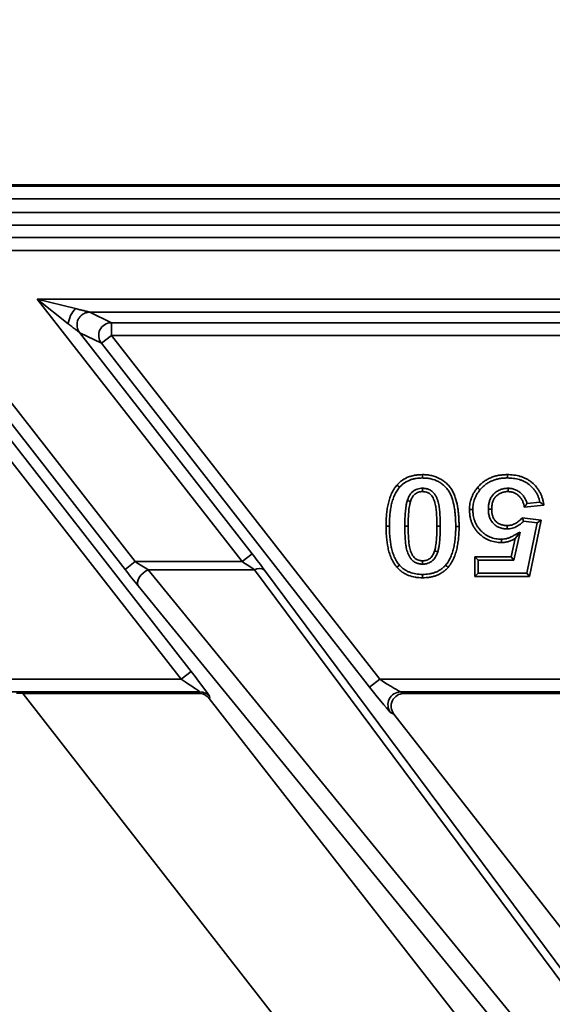
# Paper-space layout 'Sheet2' of a CAD drawing. Units: millimetres. Extents: x 8 to 417, y 1 to 291.
# Drawn here: x 102 to 111, y 92 to 107 of the extents above; entities that cross this region are included whole.
import ezdxf

# ---------------------------------------------------------------- set-up
doc = ezdxf.new("R2010")
doc.units = ezdxf.units.MM
doc.layers.add('FORMAT', color=7, linetype='Continuous')
doc.styles.add('SLDTEXTSTYLE1', font='TXT', dxfattribs={"width": 0.7})
doc.dimstyles.new('SLDDIMSTYLE10', dxfattribs={"dimtxt": 3.5, "dimasz": 3.5, "dimexe": 0, "dimexo": 0.0625, "dimgap": 0.875, "dimtad": 2, "dimdec": 1, "dimlfac": 5, "dimrnd": 1e-09, "dimzin": 12, "dimdsep": 46, "dimtxsty": 'SLDTEXTSTYLE1', "dimsah": 1, "dimcen": 0.09, "dimadec": 0, "dimazin": 3, "dimtfac": 1, "dimtdec": 1, "dimtmove": 0, "dimatfit": 0, "dimfxl": 0, "dimfrac": 2, "dimtolj": 1, "dimtzin": 12, "dimarcsym": 0})

# ---------------------------------------------------------------- blocks, each defined once
blk = doc.blocks.new('_D_33')
at = {"layer": 'FORMAT', "color": 7}
for p, q in [((107.713, 117.759), (113.017, 121.903)), ((124.538, 96.225), (107.098, 118.547)), ((106.029, 116.444), (107.713, 117.759)), ((121.633, 96.471), (105.414, 117.232)), ((106.029, 116.444), (99.015, 110.963))]:
    blk.add_line(p, q, dxfattribs=at)
for points in [[(107.713, 117.759), (110.803, 119.49), (110.14, 120.339)], [(106.029, 116.444), (102.94, 114.713), (103.603, 113.865)]]:
    blk.add_solid(points, dxfattribs=at)
at = {"layer": 'FORMAT', "color": 7, "insert": (96.237, 114.519), "char_height": 3.5, "attachment_point": 1, "rotation": 38, "style": 'SLDTEXTSTYLE1'}
blk.add_mtext('10,7', dxfattribs=at)
blk = doc.blocks.new('_D_34')
at = {"layer": 'FORMAT', "color": 7}
for p, q in [((111.466, 112.27), (118.903, 118.081)), ((127.92, 91.21), (110.85, 113.058)), ((126.473, 90.964), (109.832, 112.263)), ((110.448, 111.475), (111.466, 112.27)), ((110.448, 111.475), (105.144, 107.331))]:
    blk.add_line(p, q, dxfattribs=at)
for points in [[(111.466, 112.27), (114.555, 114), (113.892, 114.849)], [(110.448, 111.475), (107.358, 109.744), (108.021, 108.896)]]:
    blk.add_solid(points, dxfattribs=at)
at = {"layer": 'FORMAT', "color": 7, "insert": (112.203, 118.571), "char_height": 3.5, "attachment_point": 1, "rotation": 38, "style": 'SLDTEXTSTYLE1'}
blk.add_mtext('6,5', dxfattribs=at)

psp = doc.layouts.new('Sheet2')

# ---------------------------------------------------------------- linework, layer by layer
at = {"color": 7, "linetype": 'Continuous', "lineweight": 35}
for p, q in [((49.6681, 104.5201), (214.9678, 104.5201)), ((104.2247, 104.5422), (96.6029, 104.5422)), ((104.2247, 104.5421), (96.6029, 104.5421)), ((104.2247, 104.5422), (104.2247, 104.5421)), ((112.9196, 104.5412), (104.4044, 104.5412)), ((104.4044, 104.5412), (104.4044, 104.541)), ((112.9196, 104.541), (104.4044, 104.541)), ((214.9678, 104.3202), (49.6681, 104.3202)), ((49.6816, 104.1065), (214.9543, 104.1065)), ((214.9543, 103.9066), (49.6816, 103.9066)), ((49.8777, 103.7106), (214.7583, 103.7106)), ((214.7583, 103.5107), (49.8777, 103.5107)), ((100.7528, 102.7414), (103.972, 98.6211)), ((105.6532, 98.6211), (102.434, 102.7414)), ((102.9193, 102.3583), (102.434, 102.7414)), ((102.434, 102.7414), (103.0347, 102.5949)), ((102.434, 102.7414), (117.25, 102.7414)), ((103.8145, 98.498), (100.7153, 102.4647)), ((117.0551, 102.5415), (103.2537, 102.5415)), ((103.2577, 102.5396), (103.5983, 102.3734)), ((100.6333, 102.2966), (104.8528, 96.8959)), ((103.5983, 102.3734), (116.9731, 102.3734)), ((103.5983, 102.3734), (103.5983, 102.1735)), ((104.6953, 96.7728), (100.4758, 102.1735)), ((103.0962, 102.2186), (105.8107, 98.7441)), ((103.4408, 102.0505), (103.1002, 102.2166)), ((103.5983, 102.1735), (103.4408, 102.0505)), ((103.5983, 102.1735), (107.8178, 96.7728)), ((116.9731, 102.1735), (103.5983, 102.1735)), ((107.6603, 96.6498), (103.4408, 102.0505)), ((109.8258, 99.9347), (109.8256, 99.9872)), ((108.492, 99.7731), (108.4919, 99.7205)), ((109.8383, 99.773), (109.8375, 99.7205)), ((108.2521, 99.5791), (108.3022, 99.5635)), ((110.3996, 99.509), (110.0919, 99.4744)), ((110.3382, 99.5549), (110.1343, 99.532)), ((109.5266, 99.4461), (109.5791, 99.4458)), ((107.9701, 99.1776), (107.9176, 99.1776)), ((108.2138, 99.1775), (108.2663, 99.1776)), ((108.7701, 99.1776), (108.7176, 99.1776)), ((109.0138, 99.1744), (109.0663, 99.1744)), ((109.8209, 99.1347), (109.8205, 99.1872)), ((110.0605, 99.3103), (110.3586, 99.2725)), ((110.0809, 99.2548), (110.2956, 99.2275)), ((110.2956, 99.2275), (110.1313, 98.4397)), ((110.3586, 99.2725), (110.174, 98.3872)), ((110.2956, 99.2275), (110.3586, 99.2725)), ((109.9281, 98.6424), (110.0256, 99.0857)), ((110.0256, 99.0857), (109.9493, 98.9833)), ((109.8859, 98.6949), (109.9493, 98.9833)), ((105.6532, 98.6211), (105.8107, 98.7441)), ((108.7318, 98.7748), (108.6817, 98.7904)), ((109.365, 98.6424), (109.3125, 98.6949)), ((109.3125, 98.3872), (109.3125, 98.6949)), ((109.3125, 98.6949), (109.8859, 98.6949)), ((109.9281, 98.6424), (109.8859, 98.6949)), ((103.972, 98.6211), (103.8145, 98.498)), ((103.972, 98.6211), (105.6532, 98.6211)), ((108.4919, 98.5808), (108.4919, 98.6333)), ((109.365, 98.4397), (109.365, 98.6424)), ((109.365, 98.6424), (109.9281, 98.6424)), ((104.177, 98.4925), (110.1333, 91.2152)), ((105.8499, 98.4925), (104.177, 98.4925)), ((111.265, 91.2152), (105.8499, 98.4925)), ((106.0074, 98.487), (111.4225, 91.2097)), ((109.365, 98.4397), (109.3125, 98.3872)), ((110.174, 98.3872), (109.3125, 98.3872)), ((110.1313, 98.4397), (109.365, 98.4397)), ((110.1313, 98.4397), (110.174, 98.3872)), ((109.9758, 90.9635), (104.0195, 98.2409)), ((104.8528, 96.8959), (104.6953, 96.7728)), ((91.3206, 96.7728), (104.6953, 96.7728)), ((107.8178, 96.7728), (107.6603, 96.6498)), ((107.8178, 96.7728), (121.1926, 96.7728)), ((104.9906, 96.573), (91.65, 96.573)), ((104.9785, 96.5483), (102.2043, 96.5483)), ((102.2087, 96.5427), (126.259, 65.7597)), ((104.9785, 96.5483), (104.9906, 96.573)), ((121.4878, 96.573), (108.1473, 96.573)), ((108.1473, 96.573), (108.1979, 96.5483)), ((110.7441, 96.5483), (108.1979, 96.5483)), ((105.1481, 96.4961), (105.136, 96.4714)), ((105.136, 96.4714), (110.2927, 89.8712)), ((108.0404, 96.2253), (107.9898, 96.25)), ((108.0404, 96.2253), (113.197, 89.6251))]:
    psp.add_line(p, q, dxfattribs=at)
at = {"color": 7, "linetype": 'Continuous', "lineweight": 35, "flags": 128}
for points in [[(108.4918, 99.9347), (108.4919, 99.9609), (108.4919, 99.9872)], [(108.1304, 99.7896), (108.1108, 99.8071), (108.0913, 99.8247)], [(109.3951, 99.7478), (109.3827, 99.7582), (109.3702, 99.7686), (109.3548, 99.7814)], [(109.2829, 99.439), (109.2667, 99.439), (109.2504, 99.4391), (109.2304, 99.4391)], [(109.7329, 98.973), (109.7331, 98.953), (109.7332, 98.9368), (109.7333, 98.9205)], [(108.1292, 98.566), (108.1096, 98.5486), (108.09, 98.5311)], [(108.8535, 98.5643), (108.8731, 98.5467), (108.8926, 98.5292)], [(104.0195, 98.2409), (104.0091, 98.2661), (104.0086, 98.2971), (104.018, 98.332), (104.0368, 98.3688), (104.0639, 98.4054), (104.0977, 98.4395), (104.1361, 98.4691), (104.177, 98.4925)], [(108.492, 98.4192), (108.492, 98.3929), (108.4919, 98.3667)]]:
    psp.add_lwpolyline(points, dxfattribs=at)
at = {"color": 7, "linetype": 'Continuous', "lineweight": 35}
for centre, radius, start, end in [((103.5991, 102.1732), 0.2003, 90.21773, 217.78227), ((105.9247, 98.3749), 0.1393, 53.56262, 122.43738), ((104.9904, 96.3728), 0.2001, 38.03562, 89.96438), ((108.148, 96.3727), 0.2003, 90.21773, 217.78227)]:
    psp.add_arc(centre, radius, start, end, dxfattribs=at)
for centre, major_axis, ratio, start_param, end_param in [((105.793, 98.7441), (-0.3128, 0.3999), 0.0275052, 3.9927449, 4.6908766), ((103.9897, 98.6211), (0.313, -0.1998), 0.0257107, 4.6721441, 5.3702758), ((105.6355, 98.6211), (0.313, -0.1998), 0.0257107, 0.8324198, 1.5305515), ((103.8322, 98.498), (-0.3128, 0.3999), 0.0275052, 1.549284, 2.2474157), ((104.8351, 96.8959), (-0.3128, 0.3999), 0.0275052, 3.1549869, 4.6908766), ((104.6776, 96.7728), (0.313, -0.1998), 0.0257107, 6.277847, 7.8137368), ((107.8356, 96.7728), (0.313, -0.1998), 0.0257107, 4.6721441, 6.2080339), ((104.9784, 96.3481), (0.0877, 0.1799), 0.9992461, 5.8296968, 6.7366738), ((107.6781, 96.6498), (-0.3128, 0.3999), 0.0275052, 1.549284, 3.0851737), ((108.1984, 96.3481), (-0.1803, 0.088), 0.9968421, 5.167422, 7.3989486)]:
    psp.add_ellipse(centre, major_axis=major_axis, ratio=ratio, start_param=start_param, end_param=end_param, dxfattribs=at)
for points, knots in [([(104.34, 104.5413), (104.3207, 104.5414), (104.3018, 104.5416), (104.2638, 104.542), (104.2445, 104.5421), (104.2247, 104.5421)], [0, 0, 0, 0, 0.5, 0.5, 1, 1, 1, 1]), ([(102.9193, 102.3583), (102.923, 102.3966), (102.937, 102.4428), (102.979, 102.5289), (103.0068, 102.5684), (103.0347, 102.5949)], [0, 0, 0, 0, 0.5, 0.5, 1, 1, 1, 1]), ([(103.0347, 102.5949), (103.0471, 102.5919), (103.0704, 102.5863), (103.1136, 102.5759), (103.1532, 102.5662), (103.19, 102.557), (103.2123, 102.5519), (103.2295, 102.5479), (103.2411, 102.5451), (103.2484, 102.5431), (103.2522, 102.542), (103.253, 102.5417), (103.2534, 102.5415)], [0, 0, 0, 0, 0.1466959, 0.2740694, 0.5154321, 0.6279824, 0.7466333, 0.8096355, 0.8723219, 0.9347338, 0.9667229, 1, 1, 1, 1]), ([(103.1002, 102.2166), (103.0888, 102.2313), (103.0795, 102.2475), (103.0675, 102.2777), (103.0636, 102.2911), (103.0604, 102.3094), (103.0598, 102.314), (103.0555, 102.3556), (103.0622, 102.3936), (103.0867, 102.4438), (103.0972, 102.4593), (103.119, 102.4835), (103.1293, 102.4929), (103.1443, 102.5039), (103.1482, 102.5065), (103.1679, 102.5189), (103.185, 102.5265), (103.2206, 102.5368), (103.2392, 102.5395), (103.2577, 102.5396)], [0, 0, 0, 0, 0.125, 0.125, 0.21875, 0.21875, 0.25, 0.25, 0.5, 0.5, 0.625, 0.625, 0.71875, 0.71875, 0.75, 0.75, 0.875, 0.875, 1, 1, 1, 1]), ([(103.2534, 102.5415), (103.2543, 102.5412), (103.2556, 102.5407), (103.2568, 102.54), (103.2574, 102.5397), (103.2577, 102.5396)], [0, 0, 0, 0, 0.5107012, 0.7540157, 1, 1, 1, 1]), ([(103.096, 102.2188), (103.0956, 102.219), (103.0949, 102.2195), (103.0917, 102.2218), (103.0857, 102.2263), (103.0763, 102.2337), (103.0626, 102.2448), (103.0448, 102.2593), (103.0149, 102.2826), (102.9829, 102.3079), (102.9481, 102.3355), (102.9293, 102.3503), (102.9193, 102.3583)], [0, 0, 0, 0, 0.0332771, 0.0652662, 0.1276781, 0.1903645, 0.2533667, 0.3720176, 0.4845679, 0.7259306, 0.8532837, 1, 1, 1, 1]), ([(103.1002, 102.2166), (103.0999, 102.2168), (103.0993, 102.2171), (103.098, 102.2176), (103.0968, 102.2183), (103.096, 102.2188)], [0, 0, 0, 0, 0.2459843, 0.4892988, 1, 1, 1, 1]), ([(108.0913, 99.8247), (108.1041, 99.8382), (108.1169, 99.8517), (108.1444, 99.8767), (108.1591, 99.8883), (108.205, 99.9199), (108.2383, 99.9371), (108.2904, 99.9571), (108.3082, 99.9628), (108.3442, 99.9721), (108.3624, 99.9757), (108.3992, 99.9817), (108.4177, 99.9839), (108.4547, 99.9864), (108.4733, 99.9868), (108.4919, 99.9872)], [0, 0, 0, 0, 0.125, 0.125, 0.25, 0.25, 0.5, 0.5, 0.625, 0.625, 0.75, 0.75, 0.875, 0.875, 1, 1, 1, 1]), ([(108.1304, 99.7896), (108.1429, 99.8028), (108.1544, 99.8148), (108.1778, 99.8362), (108.1907, 99.8463), (108.2312, 99.8742), (108.2608, 99.8895), (108.3075, 99.9074), (108.3231, 99.9125), (108.3554, 99.9207), (108.3722, 99.9241), (108.4062, 99.9296), (108.4228, 99.9316), (108.4563, 99.9339), (108.4737, 99.9343), (108.4918, 99.9347)], [0.00306562, 0.00306562, 0.00306562, 0.00306562, 0.125, 0.125, 0.25, 0.25, 0.5, 0.5, 0.625, 0.625, 0.75, 0.75, 0.875, 0.875, 0.99720016, 0.99720016, 0.99720016, 0.99720016]), ([(108.4918, 99.9347), (108.5152, 99.9341), (108.5367, 99.9335), (108.5788, 99.9292), (108.6003, 99.9257), (108.6635, 99.9116), (108.7031, 99.8972), (108.7593, 99.8669), (108.7774, 99.8556), (108.8112, 99.8307), (108.8275, 99.8167), (108.8583, 99.7869), (108.8729, 99.771), (108.8913, 99.7469), (108.8972, 99.7383), (108.9087, 99.7205), (108.914, 99.7114), (108.9291, 99.6837), (108.938, 99.6641), (108.9538, 99.6236), (108.961, 99.6021), (108.9797, 99.5384), (108.9888, 99.4941), (108.999, 99.427), (109.0016, 99.4045), (109.0052, 99.3698), (109.0063, 99.3583), (109.0083, 99.3357), (109.0091, 99.3245), (109.0111, 99.2903), (109.0121, 99.2666), (109.0135, 99.2207), (109.0137, 99.1981), (109.0138, 99.1744)], [0.00109195, 0.00109195, 0.00109195, 0.00109195, 0.0625, 0.0625, 0.125, 0.125, 0.25, 0.25, 0.3125, 0.3125, 0.375, 0.375, 0.4375, 0.4375, 0.46875, 0.46875, 0.5, 0.5, 0.5625, 0.5625, 0.625, 0.625, 0.75, 0.75, 0.8125, 0.8125, 0.84375, 0.84375, 0.875, 0.875, 0.9375, 0.9375, 0.99971277, 0.99971277, 0.99971277, 0.99971277]), ([(108.4919, 99.9872), (108.5156, 99.9866), (108.5392, 99.986), (108.5863, 99.9812), (108.6097, 99.9774), (108.6789, 99.962), (108.7238, 99.9456), (108.7863, 99.912), (108.8064, 99.8995), (108.8445, 99.8714), (108.8625, 99.856), (108.8964, 99.8231), (108.9125, 99.8056), (108.934, 99.7774), (108.9407, 99.7677), (108.9535, 99.7478), (108.9595, 99.7376), (108.9764, 99.7064), (108.9862, 99.6849), (109.0034, 99.6408), (109.0109, 99.6184), (109.0309, 99.5503), (109.0405, 99.5039), (109.051, 99.4338), (109.0538, 99.4103), (109.0574, 99.375), (109.0586, 99.3633), (109.0606, 99.3397), (109.0615, 99.3279), (109.0635, 99.2925), (109.0645, 99.2689), (109.066, 99.2217), (109.0662, 99.198), (109.0663, 99.1744)], [0, 0, 0, 0, 0.0625, 0.0625, 0.125, 0.125, 0.25, 0.25, 0.3125, 0.3125, 0.375, 0.375, 0.4375, 0.4375, 0.46875, 0.46875, 0.5, 0.5, 0.5625, 0.5625, 0.625, 0.625, 0.75, 0.75, 0.8125, 0.8125, 0.84375, 0.84375, 0.875, 0.875, 0.9375, 0.9375, 1, 1, 1, 1]), ([(109.3548, 99.7814), (109.3695, 99.798), (109.3842, 99.8147), (109.4158, 99.8457), (109.4328, 99.86), (109.4683, 99.8867), (109.4868, 99.8989), (109.5253, 99.9209), (109.5453, 99.9306), (109.5862, 99.9478), (109.6071, 99.9553), (109.6497, 99.9675), (109.6714, 99.9723), (109.7151, 99.9801), (109.7371, 99.9829), (109.7813, 99.9861), (109.8034, 99.9867), (109.8256, 99.9872)], [0, 0, 0, 0, 0.125, 0.125, 0.25, 0.25, 0.375, 0.375, 0.5, 0.5, 0.625, 0.625, 0.75, 0.75, 0.875, 0.875, 1, 1, 1, 1]), ([(109.3951, 99.7478), (109.4095, 99.764), (109.423, 99.7792), (109.4508, 99.8064), (109.466, 99.8193), (109.4981, 99.8434), (109.5147, 99.8544), (109.5493, 99.8741), (109.5675, 99.883), (109.6047, 99.8987), (109.6236, 99.9054), (109.6622, 99.9165), (109.6822, 99.9209), (109.7226, 99.9281), (109.7426, 99.9307), (109.7831, 99.9336), (109.804, 99.9342), (109.8258, 99.9347)], [0.0029483, 0.0029483, 0.0029483, 0.0029483, 0.125, 0.125, 0.25, 0.25, 0.375, 0.375, 0.5, 0.5, 0.625, 0.625, 0.75, 0.75, 0.875, 0.875, 0.9979766, 0.9979766, 0.9979766, 0.9979766]), ([(109.8256, 99.9872), (109.8428, 99.9869), (109.86, 99.9866), (109.8943, 99.9848), (109.9114, 99.9832), (109.9625, 99.9763), (109.9963, 99.9693), (110.0457, 99.9546), (110.0619, 99.9489), (110.0938, 99.936), (110.1094, 99.9289), (110.1399, 99.913), (110.1547, 99.9043), (110.1834, 99.8853), (110.1972, 99.8751), (110.2371, 99.8424), (110.2615, 99.8179), (110.2941, 99.778), (110.3043, 99.7641), (110.3231, 99.7354), (110.3317, 99.7204), (110.3474, 99.6899), (110.3547, 99.6743), (110.3676, 99.6424), (110.3732, 99.6262), (110.3831, 99.5933), (110.3874, 99.5766), (110.3943, 99.5429), (110.397, 99.526), (110.3996, 99.509)], [0, 0, 0, 0, 0.0625, 0.0625, 0.125, 0.125, 0.25, 0.25, 0.3125, 0.3125, 0.375, 0.375, 0.4375, 0.4375, 0.5, 0.5, 0.625, 0.625, 0.6875, 0.6875, 0.75, 0.75, 0.8125, 0.8125, 0.875, 0.875, 0.9375, 0.9375, 1, 1, 1, 1]), ([(109.8258, 99.9347), (109.8426, 99.9344), (109.8588, 99.9341), (109.8902, 99.9324), (109.9058, 99.931), (109.9529, 99.9247), (109.9844, 99.9181), (110.0292, 99.9048), (110.0437, 99.8997), (110.0726, 99.888), (110.0868, 99.8815), (110.1141, 99.8673), (110.1272, 99.8596), (110.1528, 99.8426), (110.1653, 99.8334), (110.2012, 99.8039), (110.2229, 99.7822), (110.2523, 99.7461), (110.2615, 99.7337), (110.2781, 99.7084), (110.2857, 99.6951), (110.3001, 99.6671), (110.3067, 99.653), (110.3182, 99.6244), (110.3234, 99.6096), (110.3319, 99.5814), (110.3353, 99.5682), (110.3382, 99.5549)], [0.00130576, 0.00130576, 0.00130576, 0.00130576, 0.0625, 0.0625, 0.125, 0.125, 0.25, 0.25, 0.3125, 0.3125, 0.375, 0.375, 0.4375, 0.4375, 0.5, 0.5, 0.625, 0.625, 0.6875, 0.6875, 0.75, 0.75, 0.8125, 0.8125, 0.875, 0.875, 0.92970897, 0.92970897, 0.92970897, 0.92970897]), ([(107.9176, 99.1776), (107.9178, 99.2061), (107.918, 99.2346), (107.9202, 99.2915), (107.9221, 99.32), (107.9271, 99.3768), (107.9304, 99.4051), (107.9364, 99.4474), (107.9386, 99.4615), (107.9437, 99.4895), (107.9466, 99.5035), (107.9527, 99.5313), (107.9559, 99.5452), (107.963, 99.5728), (107.9669, 99.5865), (107.9755, 99.6137), (107.9803, 99.6272), (107.9902, 99.6539), (107.9954, 99.6672), (108.0068, 99.6933), (108.0129, 99.7061), (108.0261, 99.7314), (108.0332, 99.7438), (108.0482, 99.768), (108.056, 99.78), (108.0687, 99.7972), (108.073, 99.8028), (108.0821, 99.8138), (108.0867, 99.8193), (108.0913, 99.8247)], [0, 0, 0, 0, 0.125, 0.125, 0.25, 0.25, 0.375, 0.375, 0.4375, 0.4375, 0.5, 0.5, 0.5625, 0.5625, 0.625, 0.625, 0.6875, 0.6875, 0.75, 0.75, 0.8125, 0.8125, 0.875, 0.875, 0.9375, 0.9375, 0.96875, 0.96875, 1, 1, 1, 1]), ([(107.9701, 99.1776), (107.9703, 99.206), (107.9705, 99.2336), (107.9726, 99.2887), (107.9744, 99.3161), (107.9794, 99.3713), (107.9825, 99.3985), (107.9884, 99.4396), (107.9904, 99.453), (107.9952, 99.4794), (107.9979, 99.4926), (108.0039, 99.5196), (108.007, 99.5331), (108.0136, 99.559), (108.0172, 99.5717), (108.0252, 99.5968), (108.0297, 99.6094), (108.0392, 99.6351), (108.044, 99.6474), (108.0543, 99.6711), (108.06, 99.6829), (108.0721, 99.706), (108.0785, 99.7173), (108.0922, 99.7394), (108.0995, 99.7504), (108.1104, 99.7654), (108.1141, 99.7701), (108.122, 99.7797), (108.1261, 99.7846), (108.1304, 99.7896)], [0.00052617, 0.00052617, 0.00052617, 0.00052617, 0.125, 0.125, 0.25, 0.25, 0.375, 0.375, 0.4375, 0.4375, 0.5, 0.5, 0.5625, 0.5625, 0.625, 0.625, 0.6875, 0.6875, 0.75, 0.75, 0.8125, 0.8125, 0.875, 0.875, 0.9375, 0.9375, 0.96875, 0.96875, 0.99798745, 0.99798745, 0.99798745, 0.99798745]), ([(109.2304, 99.4391), (109.2308, 99.4546), (109.2312, 99.4701), (109.2334, 99.501), (109.2353, 99.5164), (109.2406, 99.5469), (109.2441, 99.562), (109.252, 99.592), (109.2565, 99.6069), (109.2672, 99.636), (109.2733, 99.6502), (109.2865, 99.6782), (109.2936, 99.692), (109.3092, 99.7188), (109.3176, 99.7318), (109.3357, 99.757), (109.3452, 99.7692), (109.3548, 99.7814)], [0, 0, 0, 0, 0.125, 0.125, 0.25, 0.25, 0.375, 0.375, 0.5, 0.5, 0.625, 0.625, 0.75, 0.75, 0.875, 0.875, 1, 1, 1, 1]), ([(108.492, 99.7731), (108.4913, 99.773), (108.4905, 99.773), (108.4897, 99.773), (108.4788, 99.7725), (108.4653, 99.772), (108.4366, 99.7677), (108.4228, 99.7643), (108.3961, 99.7552), (108.383, 99.7496), (108.3577, 99.7357), (108.3453, 99.7272), (108.3228, 99.7078), (108.3125, 99.6969), (108.2949, 99.674), (108.2874, 99.662), (108.2681, 99.6259), (108.2597, 99.6014), (108.2526, 99.5805), (108.2524, 99.5801), (108.2522, 99.5796), (108.2521, 99.5791)], [-0.0088203, -0.0088203, -0.0088203, -0.0088203, 0, 0, 0, 0.125, 0.125, 0.25, 0.25, 0.375, 0.375, 0.5, 0.5, 0.625, 0.625, 0.75, 0.75, 1, 1, 1, 1.0056819, 1.0056819, 1.0056819, 1.0056819]), ([(108.4919, 99.7205), (108.4808, 99.7201), (108.4697, 99.7196), (108.4477, 99.7163), (108.4368, 99.7136), (108.4157, 99.7065), (108.4054, 99.702), (108.3859, 99.6913), (108.3767, 99.6849), (108.3598, 99.6704), (108.3521, 99.6622), (108.3385, 99.6446), (108.3325, 99.6351), (108.3168, 99.6056), (108.3094, 99.5845), (108.3022, 99.5635)], [0, 0, 0, 0, 0.125, 0.125, 0.25, 0.25, 0.375, 0.375, 0.5, 0.5, 0.625, 0.625, 0.75, 0.75, 1, 1, 1, 1]), ([(108.7176, 99.1776), (108.7174, 99.2049), (108.7172, 99.2322), (108.7163, 99.2868), (108.7154, 99.3141), (108.7126, 99.3687), (108.7107, 99.396), (108.7068, 99.4367), (108.7053, 99.4503), (108.7017, 99.4774), (108.6996, 99.4909), (108.6943, 99.5177), (108.6912, 99.5311), (108.6858, 99.5508), (108.6837, 99.5573), (108.6793, 99.5702), (108.6769, 99.5766), (108.6693, 99.5957), (108.6638, 99.6082), (108.6513, 99.6325), (108.6443, 99.6443), (108.6279, 99.6662), (108.6183, 99.6761), (108.602, 99.6886), (108.5962, 99.6923), (108.5843, 99.699), (108.5781, 99.7021), (108.5593, 99.7102), (108.5462, 99.7142), (108.526, 99.718), (108.5192, 99.7188), (108.5056, 99.7199), (108.4988, 99.7202), (108.4919, 99.7205)], [0, 0, 0, 0, 0.125, 0.125, 0.25, 0.25, 0.375, 0.375, 0.4375, 0.4375, 0.5, 0.5, 0.5625, 0.5625, 0.59375, 0.59375, 0.625, 0.625, 0.6875, 0.6875, 0.75, 0.75, 0.8125, 0.8125, 0.84375, 0.84375, 0.875, 0.875, 0.9375, 0.9375, 0.96875, 0.96875, 1, 1, 1, 1]), ([(108.7701, 99.1776), (108.7701, 99.1777), (108.7701, 99.1779), (108.7701, 99.178), (108.7699, 99.2054), (108.7696, 99.2327), (108.7687, 99.2881), (108.7679, 99.3163), (108.765, 99.3721), (108.7631, 99.4), (108.759, 99.4423), (108.7574, 99.4563), (108.7537, 99.485), (108.7513, 99.4999), (108.7455, 99.5291), (108.7423, 99.5433), (108.7361, 99.5657), (108.7337, 99.5734), (108.7287, 99.5881), (108.726, 99.5953), (108.7175, 99.6166), (108.7115, 99.6302), (108.697, 99.6585), (108.6886, 99.6728), (108.6673, 99.701), (108.6543, 99.7147), (108.6318, 99.7319), (108.6238, 99.737), (108.6082, 99.7458), (108.6006, 99.7495), (108.5768, 99.7598), (108.5595, 99.7652), (108.5336, 99.7699), (108.5248, 99.771), (108.5086, 99.7723), (108.5012, 99.7727), (108.4943, 99.773), (108.4936, 99.773), (108.4928, 99.773), (108.492, 99.7731)], [-0.0005959, -0.0005959, -0.0005959, -0.0005959, 0, 0, 0, 0.125, 0.125, 0.25, 0.25, 0.375, 0.375, 0.4375, 0.4375, 0.5, 0.5, 0.5625, 0.5625, 0.59375, 0.59375, 0.625, 0.625, 0.6875, 0.6875, 0.75, 0.75, 0.8125, 0.8125, 0.84375, 0.84375, 0.875, 0.875, 0.9375, 0.9375, 0.96875, 0.96875, 1, 1, 1, 1.003526, 1.003526, 1.003526, 1.003526]), ([(109.2829, 99.439), (109.2833, 99.4541), (109.2837, 99.4683), (109.2856, 99.4955), (109.2873, 99.5091), (109.292, 99.5361), (109.2952, 99.5498), (109.3025, 99.5775), (109.3065, 99.5907), (109.3157, 99.616), (109.3213, 99.6289), (109.3335, 99.6548), (109.3399, 99.6672), (109.3536, 99.6909), (109.3612, 99.7025), (109.3772, 99.7249), (109.3859, 99.7361), (109.3951, 99.7478)], [0.00310286, 0.00310286, 0.00310286, 0.00310286, 0.125, 0.125, 0.25, 0.25, 0.375, 0.375, 0.5, 0.5, 0.625, 0.625, 0.75, 0.75, 0.875, 0.875, 0.99577093, 0.99577093, 0.99577093, 0.99577093]), ([(109.8383, 99.773), (109.8377, 99.773), (109.8371, 99.773), (109.8365, 99.773), (109.8276, 99.7729), (109.8178, 99.7727), (109.7962, 99.7711), (109.7856, 99.7698), (109.7646, 99.766), (109.7544, 99.7636), (109.7344, 99.7581), (109.7241, 99.7547), (109.6937, 99.7428), (109.6746, 99.7327), (109.648, 99.715), (109.6394, 99.7086), (109.6228, 99.695), (109.615, 99.6878), (109.5993, 99.6717), (109.5916, 99.6624), (109.5788, 99.6445), (109.5733, 99.636), (109.5624, 99.6171), (109.5573, 99.6067), (109.5489, 99.5863), (109.5454, 99.576), (109.5365, 99.5455), (109.5328, 99.5257), (109.529, 99.4955), (109.5281, 99.4852), (109.5271, 99.4653), (109.5269, 99.4559), (109.5266, 99.447), (109.5266, 99.4467), (109.5266, 99.4464), (109.5266, 99.4461)], [-0.0041837, -0.0041837, -0.0041837, -0.0041837, 0, 0, 0, 0.0625, 0.0625, 0.125, 0.125, 0.1875, 0.1875, 0.25, 0.25, 0.375, 0.375, 0.4375, 0.4375, 0.5, 0.5, 0.5625, 0.5625, 0.625, 0.625, 0.6875, 0.6875, 0.75, 0.75, 0.875, 0.875, 0.9375, 0.9375, 1, 1, 1, 1.0021969, 1.0021969, 1.0021969, 1.0021969]), ([(109.8375, 99.7205), (109.8286, 99.7204), (109.8197, 99.7202), (109.802, 99.7189), (109.7931, 99.7178), (109.7756, 99.7146), (109.767, 99.7126), (109.7498, 99.7079), (109.7414, 99.7051), (109.7165, 99.6954), (109.7007, 99.687), (109.6785, 99.6723), (109.6714, 99.667), (109.6577, 99.6556), (109.6511, 99.6497), (109.6387, 99.6369), (109.633, 99.63), (109.6226, 99.6156), (109.6178, 99.6081), (109.6089, 99.5927), (109.605, 99.5847), (109.5982, 99.5682), (109.5953, 99.5598), (109.5879, 99.5342), (109.5846, 99.5167), (109.5813, 99.4902), (109.5805, 99.4814), (109.5795, 99.4636), (109.5793, 99.4547), (109.5791, 99.4458)], [0, 0, 0, 0, 0.0625, 0.0625, 0.125, 0.125, 0.1875, 0.1875, 0.25, 0.25, 0.375, 0.375, 0.4375, 0.4375, 0.5, 0.5, 0.5625, 0.5625, 0.625, 0.625, 0.6875, 0.6875, 0.75, 0.75, 0.875, 0.875, 0.9375, 0.9375, 1, 1, 1, 1]), ([(110.0919, 99.4744), (110.0893, 99.4904), (110.0867, 99.5063), (110.0807, 99.5298), (110.0784, 99.5376), (110.073, 99.5528), (110.07, 99.5604), (110.06, 99.5825), (110.0521, 99.5968), (110.0339, 99.6235), (110.0234, 99.6359), (110.0004, 99.6587), (109.9879, 99.6692), (109.9612, 99.6875), (109.947, 99.6952), (109.9172, 99.7079), (109.9016, 99.7129), (109.8778, 99.7174), (109.8698, 99.7184), (109.8537, 99.7197), (109.8456, 99.7201), (109.8375, 99.7205)], [0, 0, 0, 0, 0.125, 0.125, 0.1875, 0.1875, 0.25, 0.25, 0.375, 0.375, 0.5, 0.5, 0.625, 0.625, 0.75, 0.75, 0.875, 0.875, 0.9375, 0.9375, 1, 1, 1, 1]), ([(110.1343, 99.532), (110.1341, 99.5329), (110.1338, 99.5339), (110.1313, 99.5441), (110.1284, 99.5535), (110.122, 99.5717), (110.1184, 99.5807), (110.1066, 99.6068), (110.0974, 99.6235), (110.0754, 99.6559), (110.0626, 99.671), (110.0352, 99.6982), (110.0204, 99.7106), (109.9881, 99.7327), (109.9706, 99.7422), (109.9347, 99.7576), (109.9157, 99.7637), (109.8853, 99.7694), (109.8754, 99.7706), (109.8569, 99.7721), (109.8482, 99.7725), (109.8401, 99.773), (109.8395, 99.773), (109.8389, 99.773), (109.8383, 99.773)], [0.11845334, 0.11845334, 0.11845334, 0.11845334, 0.125, 0.125, 0.1875, 0.1875, 0.25, 0.25, 0.375, 0.375, 0.5, 0.5, 0.625, 0.625, 0.75, 0.75, 0.875, 0.875, 0.9375, 0.9375, 1, 1, 1, 1.00458411, 1.00458411, 1.00458411, 1.00458411]), ([(108.2521, 99.5791), (108.2519, 99.5786), (108.2518, 99.5782), (108.2517, 99.5777), (108.2474, 99.5623), (108.2425, 99.5444), (108.2353, 99.5097), (108.2325, 99.4926), (108.2278, 99.459), (108.2258, 99.4424), (108.2224, 99.4088), (108.221, 99.3919), (108.2188, 99.3588), (108.2178, 99.3424), (108.2162, 99.3093), (108.2156, 99.2927), (108.2143, 99.2431), (108.214, 99.2103), (108.2138, 99.1779), (108.2138, 99.1778), (108.2138, 99.1777), (108.2138, 99.1775)], [-0.0039363, -0.0039363, -0.0039363, -0.0039363, 0, 0, 0, 0.125, 0.125, 0.25, 0.25, 0.375, 0.375, 0.5, 0.5, 0.625, 0.625, 0.75, 0.75, 1, 1, 1, 1.0010069, 1.0010069, 1.0010069, 1.0010069]), ([(108.3022, 99.5635), (108.2978, 99.5479), (108.2936, 99.5322), (108.287, 99.5005), (108.2844, 99.4845), (108.2799, 99.4524), (108.2779, 99.4364), (108.2746, 99.4041), (108.2734, 99.388), (108.2712, 99.3557), (108.2702, 99.3395), (108.2686, 99.3071), (108.268, 99.2909), (108.2668, 99.2424), (108.2665, 99.21), (108.2663, 99.1776)], [0, 0, 0, 0, 0.125, 0.125, 0.25, 0.25, 0.375, 0.375, 0.5, 0.5, 0.625, 0.625, 0.75, 0.75, 1, 1, 1, 1]), ([(110.1343, 99.532), (110.1298, 99.5255), (110.1251, 99.5189), (110.1203, 99.5124), (110.1157, 99.5061), (110.111, 99.4997), (110.1063, 99.4934), (110.1015, 99.4871), (110.0967, 99.4807), (110.0919, 99.4744)], [0, 0, 0, 0, 0.0010290484, 0.0010290484, 0.0010290484, 0.0020251355, 0.0020251355, 0.0020251355, 0.003021225, 0.003021225, 0.003021225, 0.003021225]), ([(110.3382, 99.5549), (110.346, 99.5494), (110.3535, 99.5438), (110.361, 99.5382), (110.3675, 99.5334), (110.374, 99.5285), (110.3804, 99.5236), (110.3869, 99.5187), (110.3932, 99.5139), (110.3996, 99.509)], [0, 0, 0, 0, 0.001102409, 0.001102409, 0.001102409, 0.0020634053, 0.0020634053, 0.0020634053, 0.0030244028, 0.0030244028, 0.0030244028, 0.0030244028]), ([(109.7333, 98.9205), (109.7165, 98.9209), (109.6996, 98.9213), (109.6661, 98.924), (109.6493, 98.9263), (109.5996, 98.9355), (109.567, 98.9447), (109.5204, 98.9642), (109.5053, 98.9716), (109.4757, 98.9877), (109.4612, 98.9964), (109.4336, 99.0156), (109.4203, 99.026), (109.3946, 99.0478), (109.3822, 99.0592), (109.3587, 99.0833), (109.3475, 99.096), (109.3265, 99.1223), (109.3167, 99.136), (109.2987, 99.1645), (109.2905, 99.1792), (109.2756, 99.2094), (109.2689, 99.2249), (109.2572, 99.2565), (109.2523, 99.2726), (109.2441, 99.3053), (109.2409, 99.3219), (109.2368, 99.3468), (109.2356, 99.3551), (109.2336, 99.3719), (109.2328, 99.3802), (109.2311, 99.4054), (109.2307, 99.4223), (109.2304, 99.4391)], [0, 0, 0, 0, 0.0625, 0.0625, 0.125, 0.125, 0.25, 0.25, 0.3125, 0.3125, 0.375, 0.375, 0.4375, 0.4375, 0.5, 0.5, 0.5625, 0.5625, 0.625, 0.625, 0.6875, 0.6875, 0.75, 0.75, 0.8125, 0.8125, 0.875, 0.875, 0.90625, 0.90625, 0.9375, 0.9375, 1, 1, 1, 1]), ([(109.7329, 98.973), (109.7167, 98.9734), (109.7014, 98.9739), (109.6721, 98.9762), (109.6573, 98.9782), (109.6125, 98.9865), (109.5834, 98.9948), (109.5426, 99.0118), (109.5289, 99.0185), (109.5021, 99.033), (109.4895, 99.0407), (109.4652, 99.0575), (109.4531, 99.067), (109.4296, 99.0869), (109.4185, 99.0971), (109.3975, 99.1187), (109.3874, 99.1301), (109.3686, 99.1537), (109.36, 99.1657), (109.3441, 99.1908), (109.3368, 99.204), (109.3234, 99.2311), (109.3175, 99.2449), (109.3071, 99.2729), (109.3028, 99.287), (109.2955, 99.3163), (109.2925, 99.3316), (109.2887, 99.3546), (109.2876, 99.3622), (109.2858, 99.3773), (109.2851, 99.3847), (109.2836, 99.407), (109.2832, 99.4226), (109.2829, 99.439)], [0.00204557, 0.00204557, 0.00204557, 0.00204557, 0.0625, 0.0625, 0.125, 0.125, 0.25, 0.25, 0.3125, 0.3125, 0.375, 0.375, 0.4375, 0.4375, 0.5, 0.5, 0.5625, 0.5625, 0.625, 0.625, 0.6875, 0.6875, 0.75, 0.75, 0.8125, 0.8125, 0.875, 0.875, 0.90625, 0.90625, 0.9375, 0.9375, 0.99857307, 0.99857307, 0.99857307, 0.99857307]), ([(109.5266, 99.4461), (109.5266, 99.4458), (109.5266, 99.4455), (109.5266, 99.4452), (109.5267, 99.4368), (109.5269, 99.4278), (109.5277, 99.4088), (109.5286, 99.3988), (109.5309, 99.3799), (109.5323, 99.3707), (109.5359, 99.3516), (109.5382, 99.3418), (109.5465, 99.3126), (109.5541, 99.2933), (109.5688, 99.266), (109.574, 99.2574), (109.5863, 99.2397), (109.5936, 99.2308), (109.6082, 99.2152), (109.6156, 99.2083), (109.6314, 99.1951), (109.6396, 99.1888), (109.6654, 99.1716), (109.6836, 99.1621), (109.7128, 99.1509), (109.7229, 99.1477), (109.7433, 99.1426), (109.7528, 99.1408), (109.7712, 99.1378), (109.7812, 99.1365), (109.8019, 99.135), (109.8113, 99.1348), (109.8197, 99.1347), (109.8201, 99.1347), (109.8205, 99.1347), (109.8209, 99.1347)], [-0.0023322, -0.0023322, -0.0023322, -0.0023322, 0, 0, 0, 0.0625, 0.0625, 0.125, 0.125, 0.1875, 0.1875, 0.25, 0.25, 0.375, 0.375, 0.4375, 0.4375, 0.5, 0.5, 0.5625, 0.5625, 0.625, 0.625, 0.75, 0.75, 0.8125, 0.8125, 0.875, 0.875, 0.9375, 0.9375, 1, 1, 1, 1.0032052, 1.0032052, 1.0032052, 1.0032052]), ([(109.5791, 99.4458), (109.5792, 99.4375), (109.5793, 99.4291), (109.5801, 99.4124), (109.5809, 99.404), (109.5829, 99.3874), (109.5842, 99.3791), (109.5873, 99.3627), (109.5891, 99.3545), (109.596, 99.3304), (109.6022, 99.3147), (109.6141, 99.2926), (109.6185, 99.2854), (109.628, 99.2716), (109.6333, 99.2651), (109.6448, 99.253), (109.6509, 99.2472), (109.6637, 99.2364), (109.6704, 99.2314), (109.6913, 99.2174), (109.7063, 99.2097), (109.7297, 99.2006), (109.7377, 99.1981), (109.754, 99.194), (109.7622, 99.1925), (109.7787, 99.1898), (109.787, 99.1887), (109.8037, 99.1875), (109.8121, 99.1873), (109.8205, 99.1872)], [0, 0, 0, 0, 0.0625, 0.0625, 0.125, 0.125, 0.1875, 0.1875, 0.25, 0.25, 0.375, 0.375, 0.4375, 0.4375, 0.5, 0.5, 0.5625, 0.5625, 0.625, 0.625, 0.75, 0.75, 0.8125, 0.8125, 0.875, 0.875, 0.9375, 0.9375, 1, 1, 1, 1]), ([(108.09, 98.5311), (108.0854, 98.5365), (108.0808, 98.542), (108.0718, 98.553), (108.0675, 98.5586), (108.0549, 98.5758), (108.047, 98.5877), (108.0357, 98.6058), (108.032, 98.6119), (108.0251, 98.6243), (108.0218, 98.6306), (108.0153, 98.6433), (108.0121, 98.6497), (108.0059, 98.6625), (108.0029, 98.669), (107.9943, 98.6885), (107.9892, 98.7018), (107.9794, 98.7285), (107.9748, 98.742), (107.962, 98.7827), (107.9551, 98.8103), (107.9374, 98.8938), (107.9296, 98.9503), (107.922, 99.0354), (107.9202, 99.0638), (107.918, 99.1207), (107.9178, 99.1491), (107.9176, 99.1776)], [0, 0, 0, 0, 0.03125, 0.03125, 0.0625, 0.0625, 0.125, 0.125, 0.15625, 0.15625, 0.1875, 0.1875, 0.21875, 0.21875, 0.25, 0.25, 0.3125, 0.3125, 0.375, 0.375, 0.5, 0.5, 0.75, 0.75, 0.875, 0.875, 1, 1, 1, 1]), ([(108.1292, 98.566), (108.1249, 98.5711), (108.1208, 98.576), (108.1129, 98.5856), (108.1093, 98.5902), (108.0984, 98.6053), (108.0907, 98.6168), (108.0806, 98.633), (108.0774, 98.6383), (108.0713, 98.6492), (108.0683, 98.6549), (108.0623, 98.6668), (108.0592, 98.6729), (108.0534, 98.6849), (108.0507, 98.6908), (108.043, 98.7083), (108.0382, 98.7205), (108.0289, 98.7459), (108.0246, 98.7585), (108.0127, 98.7966), (108.0061, 98.8225), (107.9892, 98.9022), (107.9818, 98.9566), (107.9744, 99.0392), (107.9726, 99.0666), (107.9705, 99.1216), (107.9703, 99.1492), (107.9701, 99.1776)], [0.00179058, 0.00179058, 0.00179058, 0.00179058, 0.03125, 0.03125, 0.0625, 0.0625, 0.125, 0.125, 0.15625, 0.15625, 0.1875, 0.1875, 0.21875, 0.21875, 0.25, 0.25, 0.3125, 0.3125, 0.375, 0.375, 0.5, 0.5, 0.75, 0.75, 0.875, 0.875, 0.99947296, 0.99947296, 0.99947296, 0.99947296]), ([(108.2138, 99.1775), (108.2138, 99.1774), (108.2138, 99.1773), (108.2138, 99.1772), (108.214, 99.1498), (108.2142, 99.1224), (108.2152, 99.067), (108.216, 99.0388), (108.2189, 98.9828), (108.2208, 98.9552), (108.2249, 98.9125), (108.2266, 98.8979), (108.2296, 98.8764), (108.2307, 98.8693), (108.233, 98.8553), (108.2342, 98.8483), (108.2383, 98.8263), (108.242, 98.8104), (108.2505, 98.7813), (108.2552, 98.7672), (108.2662, 98.7386), (108.2724, 98.7244), (108.2871, 98.6959), (108.2955, 98.6817), (108.3167, 98.6537), (108.3295, 98.6402), (108.3517, 98.6229), (108.3595, 98.6177), (108.3753, 98.6086), (108.3832, 98.6047), (108.4073, 98.5943), (108.4236, 98.5892), (108.4497, 98.584), (108.4589, 98.5829), (108.4754, 98.5815), (108.4829, 98.5812), (108.4898, 98.5809), (108.4905, 98.5809), (108.4912, 98.5808), (108.4919, 98.5808)], [-0.0005954, -0.0005954, -0.0005954, -0.0005954, 0, 0, 0, 0.125, 0.125, 0.25, 0.25, 0.375, 0.375, 0.4375, 0.4375, 0.46875, 0.46875, 0.5, 0.5, 0.5625, 0.5625, 0.625, 0.625, 0.6875, 0.6875, 0.75, 0.75, 0.8125, 0.8125, 0.84375, 0.84375, 0.875, 0.875, 0.9375, 0.9375, 0.96875, 0.96875, 1, 1, 1, 1.0033151, 1.0033151, 1.0033151, 1.0033151]), ([(108.2663, 99.1776), (108.2665, 99.1502), (108.2667, 99.1229), (108.2676, 99.0682), (108.2685, 99.0409), (108.2713, 98.9862), (108.2732, 98.959), (108.2771, 98.9181), (108.2787, 98.9045), (108.2816, 98.8842), (108.2826, 98.8775), (108.2848, 98.864), (108.2859, 98.8572), (108.2897, 98.8371), (108.2928, 98.8237), (108.3005, 98.7975), (108.3048, 98.7845), (108.3146, 98.759), (108.3201, 98.7464), (108.3327, 98.7221), (108.3397, 98.7103), (108.3563, 98.6885), (108.3658, 98.6785), (108.382, 98.6658), (108.3877, 98.662), (108.3996, 98.6552), (108.4057, 98.6521), (108.4246, 98.644), (108.4377, 98.6399), (108.4579, 98.6359), (108.4646, 98.6351), (108.4783, 98.6339), (108.4851, 98.6336), (108.4919, 98.6333)], [0, 0, 0, 0, 0.125, 0.125, 0.25, 0.25, 0.375, 0.375, 0.4375, 0.4375, 0.46875, 0.46875, 0.5, 0.5, 0.5625, 0.5625, 0.625, 0.625, 0.6875, 0.6875, 0.75, 0.75, 0.8125, 0.8125, 0.84375, 0.84375, 0.875, 0.875, 0.9375, 0.9375, 0.96875, 0.96875, 1, 1, 1, 1]), ([(108.6817, 98.7904), (108.6861, 98.806), (108.6904, 98.8217), (108.6969, 98.8536), (108.6995, 98.8696), (108.704, 98.9018), (108.7059, 98.918), (108.7092, 98.9503), (108.7105, 98.9665), (108.7127, 98.9989), (108.7137, 99.0151), (108.7153, 99.0476), (108.7159, 99.0638), (108.7171, 99.1126), (108.7174, 99.1451), (108.7176, 99.1776)], [0, 0, 0, 0, 0.125, 0.125, 0.25, 0.25, 0.375, 0.375, 0.5, 0.5, 0.625, 0.625, 0.75, 0.75, 1, 1, 1, 1]), ([(108.7318, 98.7748), (108.732, 98.7753), (108.7321, 98.7757), (108.7322, 98.7762), (108.7365, 98.7915), (108.7415, 98.8096), (108.7486, 98.8446), (108.7514, 98.8616), (108.7561, 98.8953), (108.7581, 98.9119), (108.7615, 98.9457), (108.7629, 98.9626), (108.7651, 98.9958), (108.7661, 99.0122), (108.7677, 99.0454), (108.7683, 99.0621), (108.7696, 99.1119), (108.7699, 99.1447), (108.7701, 99.1772), (108.7701, 99.1774), (108.7701, 99.1775), (108.7701, 99.1776)], [-0.0036731, -0.0036731, -0.0036731, -0.0036731, 0, 0, 0, 0.125, 0.125, 0.25, 0.25, 0.375, 0.375, 0.5, 0.5, 0.625, 0.625, 0.75, 0.75, 1, 1, 1, 1.0010036, 1.0010036, 1.0010036, 1.0010036]), ([(109.0138, 99.1744), (109.0136, 99.146), (109.0134, 99.1185), (109.0113, 99.0636), (109.0095, 99.0362), (109.0045, 98.9813), (109.0014, 98.954), (108.9936, 98.8997), (108.9889, 98.8733), (108.98, 98.8338), (108.9768, 98.8206), (108.9698, 98.794), (108.9663, 98.781), (108.9586, 98.7563), (108.9542, 98.744), (108.9446, 98.7182), (108.9398, 98.706), (108.9296, 98.6827), (108.9238, 98.6708), (108.9116, 98.6475), (108.9053, 98.6364), (108.8916, 98.6143), (108.8844, 98.6033), (108.8734, 98.5884), (108.8698, 98.5837), (108.8619, 98.5741), (108.8578, 98.5693), (108.8535, 98.5643)], [0.0004796, 0.0004796, 0.0004796, 0.0004796, 0.125, 0.125, 0.25, 0.25, 0.375, 0.375, 0.5, 0.5, 0.5625, 0.5625, 0.625, 0.625, 0.6875, 0.6875, 0.75, 0.75, 0.8125, 0.8125, 0.875, 0.875, 0.9375, 0.9375, 0.96875, 0.96875, 0.99798519, 0.99798519, 0.99798519, 0.99798519]), ([(109.0663, 99.1744), (109.0661, 99.146), (109.0659, 99.1175), (109.0637, 99.0607), (109.0618, 99.0324), (109.0567, 98.9757), (109.0535, 98.9475), (109.0454, 98.8912), (109.0404, 98.8632), (109.0311, 98.8216), (109.0277, 98.8078), (109.0205, 98.7803), (109.0168, 98.7666), (109.0083, 98.7395), (109.0035, 98.7261), (108.9936, 98.6994), (108.9885, 98.6862), (108.977, 98.6602), (108.9708, 98.6474), (108.9576, 98.6222), (108.9506, 98.6098), (108.9356, 98.5857), (108.9278, 98.5738), (108.9152, 98.5566), (108.9108, 98.551), (108.9018, 98.54), (108.8972, 98.5346), (108.8926, 98.5292)], [0, 0, 0, 0, 0.125, 0.125, 0.25, 0.25, 0.375, 0.375, 0.5, 0.5, 0.5625, 0.5625, 0.625, 0.625, 0.6875, 0.6875, 0.75, 0.75, 0.8125, 0.8125, 0.875, 0.875, 0.9375, 0.9375, 0.96875, 0.96875, 1, 1, 1, 1]), ([(109.8205, 99.1872), (109.8321, 99.1876), (109.8437, 99.188), (109.8668, 99.1906), (109.8782, 99.1929), (109.9007, 99.1987), (109.9118, 99.2024), (109.9333, 99.211), (109.9439, 99.216), (109.9643, 99.227), (109.9742, 99.2331), (109.9933, 99.2464), (110.0024, 99.2536), (110.0202, 99.2686), (110.0287, 99.2764), (110.045, 99.293), (110.0528, 99.3016), (110.0605, 99.3103)], [0, 0, 0, 0, 0.125, 0.125, 0.25, 0.25, 0.375, 0.375, 0.5, 0.5, 0.625, 0.625, 0.75, 0.75, 0.875, 0.875, 1, 1, 1, 1]), ([(109.8209, 99.1347), (109.8214, 99.1347), (109.8218, 99.1347), (109.8222, 99.1347), (109.8337, 99.1351), (109.8471, 99.1355), (109.8755, 99.1388), (109.8893, 99.1415), (109.9161, 99.1485), (109.9293, 99.1528), (109.9548, 99.163), (109.9671, 99.1688), (109.9909, 99.1817), (110.0027, 99.1889), (110.0249, 99.2045), (110.0352, 99.2125), (110.0552, 99.2294), (110.0651, 99.2385), (110.0766, 99.2502), (110.0788, 99.2525), (110.0809, 99.2548)], [-0.0046674, -0.0046674, -0.0046674, -0.0046674, 0, 0, 0, 0.125, 0.125, 0.25, 0.25, 0.375, 0.375, 0.5, 0.5, 0.625, 0.625, 0.75, 0.75, 0.875, 0.875, 0.90556724, 0.90556724, 0.90556724, 0.90556724]), ([(110.0809, 99.2548), (110.0783, 99.2621), (110.0756, 99.2694), (110.0729, 99.2768), (110.0709, 99.2824), (110.0688, 99.2879), (110.0668, 99.2935), (110.0647, 99.2991), (110.0626, 99.3047), (110.0605, 99.3103)], [0, 0, 0, 0, 0.0011966833, 0.0011966833, 0.0011966833, 0.0021056076, 0.0021056076, 0.0021056076, 0.003014532, 0.003014532, 0.003014532, 0.003014532]), ([(110.0256, 99.0857), (109.9917, 99.0669), (109.9578, 99.0481), (109.9239, 99.0293), (109.9072, 99.02), (109.8918, 99.0115), (109.8622, 98.998), (109.8468, 98.9924), (109.8142, 98.9826), (109.7981, 98.9788), (109.7678, 98.9745), (109.7514, 98.9738), (109.7329, 98.973)], [-0.5100425, -0.5100425, -0.5100425, -0.5100425, 0, 0, 0, 0.25, 0.25, 0.5, 0.5, 0.75, 0.75, 0.9928018, 0.9928018, 0.9928018, 0.9928018]), ([(109.9493, 98.9833), (109.9327, 98.9741), (109.9161, 98.9649), (109.8816, 98.9491), (109.8638, 98.9426), (109.8273, 98.9318), (109.8088, 98.9273), (109.7713, 98.922), (109.7523, 98.9213), (109.7333, 98.9205)], [0, 0, 0, 0, 0.25, 0.25, 0.5, 0.5, 0.75, 0.75, 1, 1, 1, 1]), ([(108.4919, 98.6333), (108.4975, 98.6336), (108.5031, 98.6338), (108.5142, 98.6346), (108.5197, 98.6351), (108.5362, 98.6376), (108.5471, 98.6404), (108.5787, 98.651), (108.5987, 98.6617), (108.6242, 98.6834), (108.6318, 98.6916), (108.6452, 98.7094), (108.6511, 98.7189), (108.6617, 98.7385), (108.6664, 98.7486), (108.6745, 98.7693), (108.6781, 98.7799), (108.6817, 98.7904)], [0, 0, 0, 0, 0.0625, 0.0625, 0.125, 0.125, 0.25, 0.25, 0.5, 0.5, 0.625, 0.625, 0.75, 0.75, 0.875, 0.875, 1, 1, 1, 1]), ([(108.4919, 98.5808), (108.4927, 98.5808), (108.4934, 98.5809), (108.4941, 98.5809), (108.4997, 98.5811), (108.5057, 98.5814), (108.5188, 98.5823), (108.5259, 98.583), (108.5476, 98.5863), (108.5611, 98.5897), (108.6007, 98.603), (108.6271, 98.6169), (108.6612, 98.646), (108.6717, 98.6574), (108.6891, 98.6804), (108.6962, 98.6918), (108.709, 98.7155), (108.7146, 98.7278), (108.724, 98.7516), (108.7278, 98.763), (108.7314, 98.7735), (108.7315, 98.7739), (108.7317, 98.7744), (108.7318, 98.7748)], [-0.0081476, -0.0081476, -0.0081476, -0.0081476, 0, 0, 0, 0.0625, 0.0625, 0.125, 0.125, 0.25, 0.25, 0.5, 0.5, 0.625, 0.625, 0.75, 0.75, 0.875, 0.875, 1, 1, 1, 1.005261, 1.005261, 1.005261, 1.005261]), ([(108.492, 98.4192), (108.4737, 98.4196), (108.4562, 98.42), (108.4224, 98.4223), (108.4057, 98.4243), (108.3551, 98.4326), (108.3221, 98.4411), (108.2753, 98.459), (108.2601, 98.4658), (108.2313, 98.4812), (108.2174, 98.4899), (108.1896, 98.5093), (108.1764, 98.5195), (108.1531, 98.5406), (108.1417, 98.5526), (108.1292, 98.566)], [0.00258076, 0.00258076, 0.00258076, 0.00258076, 0.125, 0.125, 0.25, 0.25, 0.5, 0.5, 0.625, 0.625, 0.75, 0.75, 0.875, 0.875, 0.99729503, 0.99729503, 0.99729503, 0.99729503]), ([(108.8535, 98.5643), (108.841, 98.5511), (108.8295, 98.539), (108.8061, 98.5177), (108.7932, 98.5076), (108.7662, 98.4889), (108.7522, 98.4805), (108.723, 98.4654), (108.7075, 98.4586), (108.6762, 98.4465), (108.6607, 98.4414), (108.6286, 98.4331), (108.6117, 98.4298), (108.5777, 98.4243), (108.5611, 98.4223), (108.5276, 98.42), (108.5101, 98.4196), (108.492, 98.4192)], [0.00306041, 0.00306041, 0.00306041, 0.00306041, 0.125, 0.125, 0.25, 0.25, 0.375, 0.375, 0.5, 0.5, 0.625, 0.625, 0.75, 0.75, 0.875, 0.875, 0.99740763, 0.99740763, 0.99740763, 0.99740763]), ([(108.4919, 98.3667), (108.4733, 98.3671), (108.4546, 98.3675), (108.4173, 98.37), (108.3987, 98.3722), (108.3434, 98.3813), (108.307, 98.3907), (108.2547, 98.4107), (108.2376, 98.4184), (108.2046, 98.4359), (108.1887, 98.4458), (108.1581, 98.4673), (108.1432, 98.4787), (108.1156, 98.5038), (108.1028, 98.5174), (108.09, 98.5311)], [0, 0, 0, 0, 0.125, 0.125, 0.25, 0.25, 0.5, 0.5, 0.625, 0.625, 0.75, 0.75, 0.875, 0.875, 1, 1, 1, 1]), ([(108.8926, 98.5292), (108.8798, 98.5157), (108.867, 98.5022), (108.8395, 98.4772), (108.8248, 98.4656), (108.7942, 98.4445), (108.7782, 98.4349), (108.7452, 98.4178), (108.7281, 98.4102), (108.6934, 98.3968), (108.6757, 98.3911), (108.6397, 98.3818), (108.6214, 98.3782), (108.5847, 98.3722), (108.5662, 98.37), (108.5291, 98.3675), (108.5105, 98.3671), (108.4919, 98.3667)], [0, 0, 0, 0, 0.125, 0.125, 0.25, 0.25, 0.375, 0.375, 0.5, 0.5, 0.625, 0.625, 0.75, 0.75, 0.875, 0.875, 1, 1, 1, 1]), ([(102.2043, 96.5483), (102.2007, 96.5495), (102.1902, 96.5507), (102.1654, 96.5524), (102.1558, 96.5529), (102.1336, 96.5539), (102.1209, 96.5544), (102.1077, 96.5548)], [0, 0, 0, 0, 0.5, 0.5, 0.75, 0.75, 1, 1, 1, 1])]:
    psp.add_open_spline(points, degree=3, knots=knots, dxfattribs=at)
for points in [[(104.4044, 104.541), (104.3827, 104.541), (104.3612, 104.5411), (104.34, 104.5413)], [(102.2043, 96.5483), (102.2058, 96.5464), (102.2073, 96.5446), (102.2087, 96.5427)]]:
    psp.add_open_spline(points, degree=3, dxfattribs=at)

# ---------------------------------------------------------------- dimensions: what is measured, and where the dimension line sits
at = {"layer": 'FORMAT', "color": 7}
for base, p1, p2, picture, middle in [((111.4657, 112.2699), (126.473, 90.9635), (127.9198, 91.2097), '_D_34', (116.9418, 116.5483)), ((107.7133, 117.7595), (121.6333, 96.4714), (124.5376, 96.2253), '_D_33', (101.6634, 113.0328))]:
    dim = psp.add_linear_dim(base=base, p1=p1, p2=p2, angle=38, dimstyle='SLDDIMSTYLE10', dxfattribs=at)
    dim.commit()
    dim.dimension.update_dxf_attribs({"geometry": picture, "text_midpoint": middle, "dimtype": 160})

doc.saveas('drawing.dxf')
